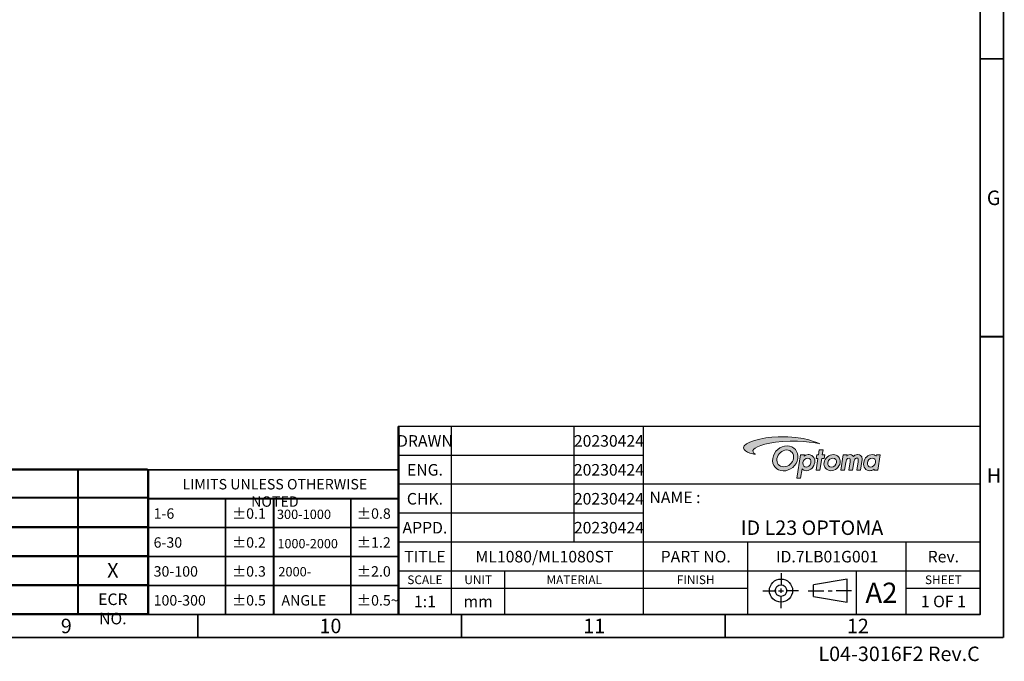
# Model space of a CAD drawing. Extents: x 19 to 571, y 10 to 407.
# Drawn here: x 401 to 571, y 11 to 122 of the extents above; entities that cross this region are included whole.
import ezdxf

# ---------------------------------------------------------------- set-up
doc = ezdxf.new("R2010")
doc.units = 0
doc.header["$LTSCALE"] = 32.67
doc.layers.get('0').update_dxf_attribs({"linetype": 'CONTINUOUS'})
doc.layers.add('DRW0001_DXF_FORMAT', color=7, linetype='CONTINUOUS')
doc.layers.add('圖層 1', color=7, linetype='CONTINUOUS', lineweight=0)
doc.styles.get("Standard").update_dxf_attribs({"font": 'txt', "width": 0.7})
doc.styles.add('TEXTSTYLE_1', font='gdt', dxfattribs={"width": 0.8})
doc.styles.add('TEXTSTYLE_2', font='txt')
doc.styles.add('TEXTSTYLE_3', font='txt', dxfattribs={"width": 0.9})
doc.styles.add('TEXTSTYLE_4', font='txt', dxfattribs={"width": 0.8})

msp = doc.modelspace()

# ---------------------------------------------------------------- hatches: boundary and pattern name
h = msp.add_hatch(color=7)
h.dxf.hatch_style = 1
edge = h.paths.add_edge_path()
edge.add_spline(control_points=[(528.242, 46.671), (528.242, 46.671), (527.675, 46.993), (527.81, 47.351), (527.993, 47.832), (529.516, 48.596), (532.889, 48.878), (536.64, 49.19), (539.344, 48.479), (539.344, 48.479)], knot_values=[-6, -6, -6, -6, -5, -5, -5, -4, -4, -4, -3, -3, -3, -3], degree=3, periodic=0)
edge.add_spline(control_points=[(539.344, 48.479), (539.344, 48.479), (536.781, 49.838), (532.192, 49.707), (529.271, 49.624), (526.089, 48.651), (526.179, 47.815), (526.278, 46.886), (528.242, 46.671), (528.242, 46.671)], knot_values=[-3, -3, -3, -3, -2, -2, -2, -1, -1, -1, 0, 0, 0, 0], degree=3, periodic=0)
edge = h.paths.add_edge_path()
edge.add_spline(control_points=[(531.217, 45.96), (531.028, 44.756), (531.884, 43.819), (533.045, 43.803), (534.231, 43.788), (535.365, 44.735), (535.553, 45.934), (535.749, 47.176), (534.852, 48.115), (533.719, 48.115)], knot_values=[-3, -3, -3, -3, -2, -2, -2, -1, -1, -1, 0, 0, 0, 0], degree=3, periodic=0)
edge.add_spline(control_points=[(533.719, 48.115), (533.719, 48.115), (533.719, 48.115), (533.719, 48.115)], knot_values=[-4, -4, -4, -4, -3.9999695, -3.9999695, -3.9999695, -3.9999695], degree=3, periodic=0)
edge.add_spline(control_points=[(533.719, 48.115), (532.55, 48.115), (531.411, 47.202), (531.217, 45.96)], knot_values=[-3.9999695, -3.9999695, -3.9999695, -3.9999695, -3, -3, -3, -3], degree=3, periodic=0)
edge = h.paths.add_edge_path(flags=16)
edge.add_spline(control_points=[(531.949, 45.948), (531.821, 45.171), (532.334, 44.503), (533.135, 44.503)], knot_values=[3, 3, 3, 3, 4, 4, 4, 4], degree=3, periodic=0)
edge.add_spline(control_points=[(533.135, 44.503), (533.92, 44.503), (534.695, 45.182), (534.823, 45.96), (534.965, 46.814), (534.396, 47.414), (533.623, 47.414), (532.849, 47.414), (532.082, 46.753), (531.949, 45.948)], knot_values=[0, 0, 0, 0, 1, 1, 1, 2, 2, 2, 3, 3, 3, 3], degree=3, periodic=0)
edge = h.paths.add_edge_path()
edge.add_spline(control_points=[(536.035, 46.556), (536.035, 46.556), (536.688, 46.556), (536.688, 46.556), (536.688, 46.556), (536.652, 46.331), (536.652, 46.331), (536.959, 46.649), (537.374, 46.629), (537.502, 46.619), (538.3, 46.556), (538.567, 45.834), (538.475, 45.229), (538.364, 44.497), (537.838, 43.86), (537.04, 43.836), (536.639, 43.823), (536.444, 43.985), (536.306, 44.142), (536.306, 44.142), (536.052, 42.546), (536.052, 42.546), (536.052, 42.546), (535.397, 42.546), (535.397, 42.546), (535.397, 42.546), (536.035, 46.556), (536.035, 46.556)], knot_values=[0, 0, 0, 0, 1, 1, 1, 2, 2, 2, 3, 3, 3, 4, 4, 4, 5, 5, 5, 6, 6, 6, 7, 7, 7, 8, 8, 8, 9, 9, 9, 9], degree=3, periodic=0)
edge = h.paths.add_edge_path(flags=16)
edge.add_spline(control_points=[(536.457, 45.228), (536.387, 44.662), (536.689, 44.449), (536.993, 44.453)], knot_values=[3, 3, 3, 3, 4, 4, 4, 4], degree=3, periodic=0)
edge.add_spline(control_points=[(536.993, 44.453), (537.318, 44.458), (537.691, 44.66), (537.808, 45.221), (537.905, 45.691), (537.679, 46.004), (537.262, 46.004), (536.898, 46.004), (536.514, 45.681), (536.457, 45.228)], knot_values=[0, 0, 0, 0, 1, 1, 1, 2, 2, 2, 3, 3, 3, 3], degree=3, periodic=0)
edge = h.paths.add_edge_path()
edge.add_spline(control_points=[(546.002, 45.878), (545.97, 45.99), (545.853, 45.999), (545.853, 45.999), (545.546, 46.041), (545.419, 45.814), (545.419, 45.814), (545.308, 45.658), (545.261, 45.395), (545.237, 45.229), (545.237, 45.229), (545.029, 43.903), (545.029, 43.903), (545.029, 43.903), (544.372, 43.903), (544.372, 43.903), (544.372, 43.903), (544.608, 45.377), (544.608, 45.377), (544.66, 45.733), (544.676, 46.005), (544.415, 46.005), (543.997, 46.005), (543.909, 45.517), (543.86, 45.229), (543.86, 45.229), (543.652, 43.903), (543.652, 43.903), (543.652, 43.903), (542.997, 43.903), (542.997, 43.903), (542.997, 43.903), (543.417, 46.558), (543.417, 46.558), (543.417, 46.558), (544.073, 46.558), (544.073, 46.558), (544.073, 46.558), (544.044, 46.366), (544.044, 46.366), (544.08, 46.439), (544.295, 46.634), (544.593, 46.624), (544.992, 46.61), (545.161, 46.318), (545.161, 46.318), (545.495, 46.646), (545.928, 46.624), (545.928, 46.624), (546.377, 46.624), (546.538, 46.369), (546.601, 46.236), (546.672, 46.096), (546.711, 45.864), (546.651, 45.453), (546.651, 45.453), (546.407, 43.903), (546.407, 43.903), (546.407, 43.903), (545.75, 43.903), (545.75, 43.903), (545.75, 43.903), (545.985, 45.377), (545.985, 45.377), (546.058, 45.77), (546.002, 45.878), (546.002, 45.878)], knot_values=[0, 0, 0, 0, 1, 1, 1, 2, 2, 2, 3, 3, 3, 4, 4, 4, 5, 5, 5, 6, 6, 6, 7, 7, 7, 8, 8, 8, 9, 9, 9, 10, 10, 10, 11, 11, 11, 12, 12, 12, 13, 13, 13, 14, 14, 14, 15, 15, 15, 16, 16, 16, 17, 17, 17, 18, 18, 18, 19, 19, 19, 20, 20, 20, 21, 21, 21, 22, 22, 22, 22], degree=3, periodic=0)
edge = h.paths.add_edge_path()
edge.add_spline(control_points=[(549.383, 43.903), (549.383, 43.903), (548.73, 43.903), (548.73, 43.903), (548.73, 43.903), (548.77, 44.124), (548.77, 44.124), (548.508, 43.875), (548.213, 43.833), (547.953, 43.837), (547.382, 43.847), (546.796, 44.378), (546.944, 45.249), (547.083, 46.062), (547.696, 46.623), (548.423, 46.623), (548.931, 46.623), (549.113, 46.331), (549.113, 46.331), (549.113, 46.331), (549.15, 46.557), (549.15, 46.557), (549.15, 46.557), (549.801, 46.557), (549.801, 46.557), (549.801, 46.557), (549.383, 43.903), (549.383, 43.903)], knot_values=[0, 0, 0, 0, 1, 1, 1, 2, 2, 2, 3, 3, 3, 4, 4, 4, 5, 5, 5, 6, 6, 6, 7, 7, 7, 8, 8, 8, 9, 9, 9, 9], degree=3, periodic=0)
edge = h.paths.add_edge_path(flags=16)
edge.add_spline(control_points=[(548.429, 46.008), (547.967, 46.008), (547.66, 45.592), (547.6, 45.223), (547.534, 44.805), (547.733, 44.453), (548.136, 44.453), (548.526, 44.453), (548.893, 44.781), (548.964, 45.235)], knot_values=[0.0002357, 0.0002357, 0.0002357, 0.0002357, 1, 1, 1, 2, 2, 2, 3, 3, 3, 3], degree=3, periodic=0)
edge.add_spline(control_points=[(548.964, 45.235), (549.044, 45.746), (548.779, 46.008), (548.429, 46.008)], knot_values=[3, 3, 3, 3, 4, 4, 4, 4], degree=3, periodic=0)
edge.add_spline(control_points=[(548.429, 46.008), (548.429, 46.008), (548.429, 46.008), (548.429, 46.008)], knot_values=[0, 0, 0, 0, 0.0002357, 0.0002357, 0.0002357, 0.0002357], degree=3, periodic=0)
edge = h.paths.add_edge_path()
edge.add_spline(control_points=[(540.104, 45.243), (540.234, 46.034), (540.95, 46.625), (541.692, 46.625), (542.433, 46.625), (542.998, 46.035), (542.881, 45.232), (542.756, 44.376), (541.976, 43.818), (541.266, 43.835), (540.484, 43.854), (539.981, 44.494), (540.104, 45.243)], knot_values=[0, 0, 0, 0, 1, 1, 1, 2, 2, 2, 3, 3, 3, 4, 4, 4, 4], degree=3, periodic=0)
edge = h.paths.add_edge_path(flags=16)
edge.add_spline(control_points=[(542.231, 45.248), (542.299, 45.715), (542.043, 45.998), (541.629, 46.005), (541.311, 46.011), (540.844, 45.756), (540.754, 45.222), (540.675, 44.751), (540.955, 44.454), (541.355, 44.454), (541.802, 44.454), (542.168, 44.826), (542.231, 45.248)], knot_values=[0, 0, 0, 0, 1, 1, 1, 2, 2, 2, 3, 3, 3, 4, 4, 4, 4], degree=3, periodic=0)
h.paths.add_polyline_path([(538.71, 43.903), (539.033, 45.937), (538.757, 45.937), (538.853, 46.556), (539.13, 46.556), (539.269, 47.424), (539.921, 47.424), (539.782, 46.556), (540.215, 46.556), (540.117, 45.937), (539.687, 45.937), (539.365, 43.903)])

# ---------------------------------------------------------------- linework, layer by layer
at = {"layer": 'DRW0001_DXF_FORMAT', "color": 2, "linetype": 'Continuous'}
for p, q in [((567.116, 51.483), (466.516, 51.483)), ((466.516, 18.983), (466.516, 51.483)), ((475.716, 18.983), (475.716, 51.483)), ((496.916, 31.483), (496.916, 51.483)), ((508.916, 18.983), (508.916, 51.483)), ((567.116, 18.983), (567.116, 51.483)), ((508.916, 46.483), (466.516, 46.483)), ((423.174, 44.115), (322.174, 44.115)), ((411.174, 44.115), (411.174, 19.115)), ((423.174, 44.115), (423.174, 19.115)), ((567.116, 41.483), (466.516, 41.483)), ((423.174, 39.115), (322.174, 39.115)), ((508.916, 36.483), (466.516, 36.483)), ((423.174, 34.115), (322.174, 34.115)), ((567.116, 31.483), (466.516, 31.483)), ((526.916, 18.983), (526.916, 31.483)), ((554.316, 18.983), (554.316, 31.483)), ((423.174, 29.115), (322.174, 29.115)), ((567.116, 26.483), (466.516, 26.483)), ((484.916, 18.983), (484.916, 26.483)), ((545.716, 18.983), (545.716, 26.483)), ((423.174, 24.115), (322.174, 24.115)), ((526.916, 23.483), (466.516, 23.483)), ((567.116, 23.483), (554.316, 23.483)), ((423.174, 19.115), (322.174, 19.115)), ((567.116, 18.983), (466.516, 18.983))]:
    msp.add_line(p, q, dxfattribs=at)
at = {"layer": 'DRW0001_DXF_FORMAT', "color": 7, "linetype": 'Continuous'}
for p, q in [((532.666, 26.105), (532.666, 23.985)), ((544.064, 25.095), (538.254, 24.095)), ((538.254, 22.095), (538.254, 24.095)), ((544.064, 21.095), (544.064, 25.095)), ((529.516, 23.095), (531.826, 23.095)), ((532.206, 23.095), (533.086, 23.095)), ((532.666, 22.725), (532.666, 23.475)), ((532.666, 20.075), (532.666, 22.215)), ((535.666, 23.095), (533.566, 23.095)), ((537.374, 23.095), (540.034, 23.095)), ((540.784, 23.095), (541.504, 23.095)), ((544.844, 23.095), (542.214, 23.095)), ((538.254, 22.095), (544.064, 21.095))]:
    msp.add_line(p, q, dxfattribs=at)
at = {"layer": 'DRW0001_DXF_FORMAT', "color": 7, "linetype": 'Continuous', "const_width": 0.3}
for points in [[(571.1, 15), (571.1, 407)], [(567.1, 19), (567.1, 403)], [(466.6, 51.5), (466.6, 19)], [(322.143, 44), (466.6, 44)], [(411.152, 44), (411.152, 19)], [(423.351, 19), (423.351, 44)], [(322.005, 39.178), (423.351, 39.178)], [(322.005, 34.034), (423.351, 34.034)], [(423.351, 29), (322.005, 29)], [(423.351, 24), (322.005, 24)], [(567.1, 19), (23.1, 19)], [(571.1, 15), (19.1, 15)]]:
    msp.add_lwpolyline(points, dxfattribs=at)
at = {"layer": 'DRW0001_DXF_FORMAT', "color": 5, "linetype": 'Continuous', "const_width": 0.3}
for points in [[(571.1, 115), (567.1, 115)], [(571.1, 67), (567.1, 67)], [(423.351, 39), (466.6, 39)], [(436.663, 39), (436.663, 19)], [(444.976, 39), (444.976, 19)], [(458.288, 39), (458.288, 19)], [(423.351, 34), (466.6, 34)], [(423.351, 29), (466.6, 29)], [(423.351, 24), (466.6, 24)], [(431.85, 15), (431.85, 19)], [(477.433, 15), (477.433, 19)], [(523.017, 15), (523.017, 19)]]:
    msp.add_lwpolyline(points, dxfattribs=at)
at = {"layer": 'DRW0001_DXF_FORMAT', "color": 7, "linetype": 'Continuous'}
for radius in [2, 1]:
    msp.add_circle((532.655, 23.114), radius, dxfattribs=at)
at = {"layer": '圖層 1', "color": 7}
msp.add_lwpolyline([(539.033, 45.937), (538.757, 45.937), (538.853, 46.556), (539.13, 46.556), (539.269, 47.424), (539.921, 47.424), (539.782, 46.556), (540.215, 46.556), (540.117, 45.937), (539.687, 45.937), (539.365, 43.903), (538.71, 43.903)], close=True, dxfattribs=at)
for points, knots in [([(528.242, 46.671), (528.242, 46.671), (526.278, 46.886), (526.179, 47.815), (526.089, 48.651), (529.271, 49.624), (532.192, 49.707), (536.781, 49.838), (539.344, 48.479), (539.344, 48.479), (539.344, 48.479), (536.64, 49.19), (532.889, 48.878), (529.516, 48.596), (527.993, 47.832), (527.81, 47.351), (527.675, 46.993), (528.242, 46.671), (528.242, 46.671)], [0, 0, 0, 0, 1, 1, 1, 2, 2, 2, 3, 3, 3, 4, 4, 4, 5, 5, 5, 6, 6, 6, 6]), ([(533.719, 48.115), (534.852, 48.115), (535.749, 47.176), (535.553, 45.934), (535.365, 44.735), (534.231, 43.788), (533.045, 43.803), (531.884, 43.819), (531.028, 44.756), (531.217, 45.96), (531.411, 47.202), (532.55, 48.115), (533.719, 48.115)], [0, 0, 0, 0, 1, 1, 1, 2, 2, 2, 3, 3, 3, 4, 4, 4, 4]), ([(533.135, 44.503), (533.92, 44.503), (534.695, 45.182), (534.823, 45.96), (534.965, 46.814), (534.396, 47.414), (533.623, 47.414), (532.849, 47.414), (532.082, 46.753), (531.949, 45.948), (531.821, 45.171), (532.334, 44.503), (533.135, 44.503)], [0, 0, 0, 0, 1, 1, 1, 2, 2, 2, 3, 3, 3, 4, 4, 4, 4]), ([(536.035, 46.556), (536.035, 46.556), (536.688, 46.556), (536.688, 46.556), (536.688, 46.556), (536.652, 46.331), (536.652, 46.331), (536.959, 46.649), (537.374, 46.629), (537.502, 46.619), (538.3, 46.556), (538.567, 45.834), (538.475, 45.229), (538.364, 44.497), (537.838, 43.86), (537.04, 43.836), (536.639, 43.823), (536.444, 43.985), (536.306, 44.142), (536.306, 44.142), (536.052, 42.546), (536.052, 42.546), (536.052, 42.546), (535.397, 42.546), (535.397, 42.546), (535.397, 42.546), (536.035, 46.556), (536.035, 46.556)], [0, 0, 0, 0, 1, 1, 1, 2, 2, 2, 3, 3, 3, 4, 4, 4, 5, 5, 5, 6, 6, 6, 7, 7, 7, 8, 8, 8, 9, 9, 9, 9]), ([(536.993, 44.453), (537.318, 44.458), (537.691, 44.66), (537.808, 45.221), (537.905, 45.691), (537.679, 46.004), (537.262, 46.004), (536.898, 46.004), (536.514, 45.681), (536.457, 45.228), (536.387, 44.662), (536.689, 44.449), (536.993, 44.453)], [0, 0, 0, 0, 1, 1, 1, 2, 2, 2, 3, 3, 3, 4, 4, 4, 4]), ([(540.104, 45.243), (540.234, 46.034), (540.95, 46.625), (541.692, 46.625), (542.433, 46.625), (542.998, 46.035), (542.881, 45.232), (542.756, 44.376), (541.976, 43.818), (541.266, 43.835), (540.484, 43.854), (539.981, 44.494), (540.104, 45.243)], [0, 0, 0, 0, 1, 1, 1, 2, 2, 2, 3, 3, 3, 4, 4, 4, 4]), ([(542.231, 45.248), (542.299, 45.715), (542.043, 45.998), (541.629, 46.005), (541.311, 46.011), (540.844, 45.756), (540.754, 45.222), (540.675, 44.751), (540.955, 44.454), (541.355, 44.454), (541.802, 44.454), (542.168, 44.826), (542.231, 45.248)], [0, 0, 0, 0, 1, 1, 1, 2, 2, 2, 3, 3, 3, 4, 4, 4, 4]), ([(546.002, 45.878), (545.97, 45.99), (545.853, 45.999), (545.853, 45.999), (545.546, 46.041), (545.419, 45.814), (545.419, 45.814), (545.308, 45.658), (545.261, 45.395), (545.237, 45.229), (545.237, 45.229), (545.029, 43.903), (545.029, 43.903), (545.029, 43.903), (544.372, 43.903), (544.372, 43.903), (544.372, 43.903), (544.608, 45.377), (544.608, 45.377), (544.66, 45.733), (544.676, 46.005), (544.415, 46.005), (543.997, 46.005), (543.909, 45.517), (543.86, 45.229), (543.86, 45.229), (543.652, 43.903), (543.652, 43.903), (543.652, 43.903), (542.997, 43.903), (542.997, 43.903), (542.997, 43.903), (543.417, 46.558), (543.417, 46.558), (543.417, 46.558), (544.073, 46.558), (544.073, 46.558), (544.073, 46.558), (544.044, 46.366), (544.044, 46.366), (544.08, 46.439), (544.295, 46.634), (544.593, 46.624), (544.992, 46.61), (545.161, 46.318), (545.161, 46.318), (545.495, 46.646), (545.928, 46.624), (545.928, 46.624), (546.377, 46.624), (546.538, 46.369), (546.601, 46.236), (546.672, 46.096), (546.711, 45.864), (546.651, 45.453), (546.651, 45.453), (546.407, 43.903), (546.407, 43.903), (546.407, 43.903), (545.75, 43.903), (545.75, 43.903), (545.75, 43.903), (545.985, 45.377), (545.985, 45.377), (546.058, 45.77), (546.002, 45.878), (546.002, 45.878)], [0, 0, 0, 0, 1, 1, 1, 2, 2, 2, 3, 3, 3, 4, 4, 4, 5, 5, 5, 6, 6, 6, 7, 7, 7, 8, 8, 8, 9, 9, 9, 10, 10, 10, 11, 11, 11, 12, 12, 12, 13, 13, 13, 14, 14, 14, 15, 15, 15, 16, 16, 16, 17, 17, 17, 18, 18, 18, 19, 19, 19, 20, 20, 20, 21, 21, 21, 22, 22, 22, 22]), ([(549.383, 43.903), (549.383, 43.903), (548.73, 43.903), (548.73, 43.903), (548.73, 43.903), (548.77, 44.124), (548.77, 44.124), (548.508, 43.875), (548.213, 43.833), (547.953, 43.837), (547.382, 43.847), (546.796, 44.378), (546.944, 45.249), (547.083, 46.062), (547.696, 46.623), (548.423, 46.623), (548.931, 46.623), (549.113, 46.331), (549.113, 46.331), (549.113, 46.331), (549.15, 46.557), (549.15, 46.557), (549.15, 46.557), (549.801, 46.557), (549.801, 46.557), (549.801, 46.557), (549.383, 43.903), (549.383, 43.903)], [0, 0, 0, 0, 1, 1, 1, 2, 2, 2, 3, 3, 3, 4, 4, 4, 5, 5, 5, 6, 6, 6, 7, 7, 7, 8, 8, 8, 9, 9, 9, 9]), ([(548.429, 46.008), (547.967, 46.008), (547.66, 45.592), (547.6, 45.223), (547.534, 44.805), (547.733, 44.453), (548.136, 44.453), (548.526, 44.453), (548.893, 44.781), (548.964, 45.235), (549.044, 45.746), (548.779, 46.008), (548.429, 46.008)], [0, 0, 0, 0, 1, 1, 1, 2, 2, 2, 3, 3, 3, 4, 4, 4, 4])]:
    msp.add_open_spline(points, degree=3, knots=knots, dxfattribs=at)

# ---------------------------------------------------------------- texts
at = {"layer": 'DRW0001_DXF_FORMAT', "color": 2, "linetype": 'Continuous'}
for s, insert, char_height, width, attachment_point in [('G', (568.225, 92.25), 2.5, 1.75, 1), ('DRAWN', (471.116, 49.983), 2, 7, 2), ('20230424', (502.916, 49.983), 2, 12.6, 2), ('20230424', (502.916, 44.983), 2, 12.6, 2), ('H', (568.225, 44.25), 2.5, 1.75, 1), ('LIMITS UNLESS OTHERWISE NOTED', (445.181, 42.4), 1.8, 36.54, 2), ('20230424', (502.916, 39.983), 2, 12.6, 2), ('20230424', (502.916, 34.983), 2, 12.6, 2), ('ML1080/ML1080ST', (491.78, 29.983), 2, 12.6, 2), ('ECR NO.', (417.174, 22.615), 2, 9.8, 2), ('9', (408.183, 18.25), 2.5, 1.75, 1), ('10', (452.892, 18.25), 2.5, 3.5, 1), ('11', (498.475, 18.25), 2.5, 3.5, 1), ('12', (544.058, 18.25), 2.5, 3.5, 1)]:
    msp.add_mtext(s, dxfattribs=dict(at, insert=insert, char_height=char_height, width=width, attachment_point=attachment_point))
for s, insert, char_height, width, attachment_point, style in [('ENG.', (471.116, 44.983), 2, 6.4, 2, 'TEXTSTYLE_4'), ('CHK.', (471.116, 39.983), 2, 6.4, 2, 'TEXTSTYLE_4'), ('NAME :', (509.916, 40.233), 2, 9.6, 1, 'TEXTSTYLE_4'), ('{\\fgdt|b0|i0|c136|p0;%%P\\ftxt|b0|i0|c136|p0;0.1}', (437.758, 37.329), 1.79997, 6.41988, 1, 'TEXTSTYLE_1'), ('{\\fgdt|b0|i0|c136|p0;%%P\\ftxt|b0|i0|c136|p0;0.8}', (459.351, 37.329), 1.79997, 6.41988, 1, 'TEXTSTYLE_1'), ('1-6', (424.22, 37.329), 1.8, 4.85991, 1, 'TEXTSTYLE_3'), ('300-1000', (445.532, 37.105), 1.62, 11.66378, 1, 'TEXTSTYLE_3'), ('APPD.', (471.116, 34.983), 2, 8, 2, 'TEXTSTYLE_4'), ('ID L23 OPTOMA', (538.016, 35.233), 2.5, 26, 2, 'TEXTSTYLE_4'), ('6-30', (424.22, 32.329), 1.8, 6.47987, 1, 'TEXTSTYLE_3'), ('{\\fgdt|b0|i0|c136|p0;%%P\\ftxt|b0|i0|c136|p0;0.2}', (437.758, 32.329), 1.79997, 6.41988, 1, 'TEXTSTYLE_1'), ('{\\fgdt|b0|i0|c136|p0;%%P\\ftxt|b0|i0|c136|p0;1.2}', (459.351, 32.329), 1.79997, 6.41988, 1, 'TEXTSTYLE_1'), ('1000-2000', (445.626, 32.029), 1.6, 11.52, 1, 'TEXTSTYLE_4'), ('TITLE', (471.116, 29.983), 2, 8, 2, 'TEXTSTYLE_4'), ('PART NO.', (517.916, 29.983), 2, 12.8, 2, 'TEXTSTYLE_4'), ('ID.7LB01G001', (540.616, 29.983), 2, 19.2, 2, 'TEXTSTYLE_4'), ('Rev.', (560.716, 29.983), 2, 6.4, 2, 'TEXTSTYLE_4'), ('X', (417.174, 27.865), 2.5, 2, 2, 'TEXTSTYLE_4'), ('30-100', (424.22, 27.329), 1.8, 9.71981, 1, 'TEXTSTYLE_3'), ('{\\fgdt|b0|i0|c136|p0;%%P\\ftxt|b0|i0|c136|p0;0.3}', (437.758, 27.329), 1.79997, 6.41988, 1, 'TEXTSTYLE_1'), ('{\\fgdt|b0|i0|c136|p0;%%P\\ftxt|b0|i0|c136|p0;2.0}', (459.351, 27.329), 1.79997, 6.41988, 1, 'TEXTSTYLE_1'), ('2000-', (445.782, 27.188), 1.62, 8.09985, 1, 'TEXTSTYLE_2'), ('SCALE', (471.116, 25.733), 1.5, 6, 2, 'TEXTSTYLE_4'), ('UNIT', (480.316, 25.733), 1.5, 4.8, 2, 'TEXTSTYLE_4'), ('MATERIAL', (496.916, 25.733), 1.5, 9.6, 2, 'TEXTSTYLE_4'), ('FINISH', (517.916, 25.733), 1.5, 7.2, 2, 'TEXTSTYLE_4'), ('SHEET', (560.716, 25.733), 1.5, 6, 2, 'TEXTSTYLE_4'), ('A2', (550.016, 24.483), 3.5, 7, 2, 'TEXTSTYLE_2'), ('100-300', (424.22, 22.329), 1.8, 11.33978, 1, 'TEXTSTYLE_3'), ('{\\fgdt|b0|i0|c136|p0;%%P\\ftxt|b0|i0|c136|p0;0.5}', (437.758, 22.329), 1.79997, 6.41988, 1, 'TEXTSTYLE_1'), ('ANGLE', (446.314, 22.329), 1.8, 8.09984, 1, 'TEXTSTYLE_3'), ('{\\fgdt|b0|i0|c136|p0;%%P\\ftxt|b0|i0|c136|p0;0.5\\fgdt|b0|i0|c256|p0;~}', (459.351, 22.329), 1.79997, 7.61985, 1, 'TEXTSTYLE_1'), ('1:1', (471.116, 22.233), 2, 4.8, 2, 'TEXTSTYLE_4'), ('1 OF 1', (560.716, 22.233), 2, 9.6, 2, 'TEXTSTYLE_4'), ('mm', (480.316, 22.233), 2, 3.2, 2, 'TEXTSTYLE_4'), ('L04-3016F2 Rev.C', (539.122, 13.435), 2.5, 32, 1, 'TEXTSTYLE_4')]:
    msp.add_mtext(s, dxfattribs=dict(at, insert=insert, char_height=char_height, width=width, attachment_point=attachment_point, style=style))

doc.saveas('drawing.dxf')
